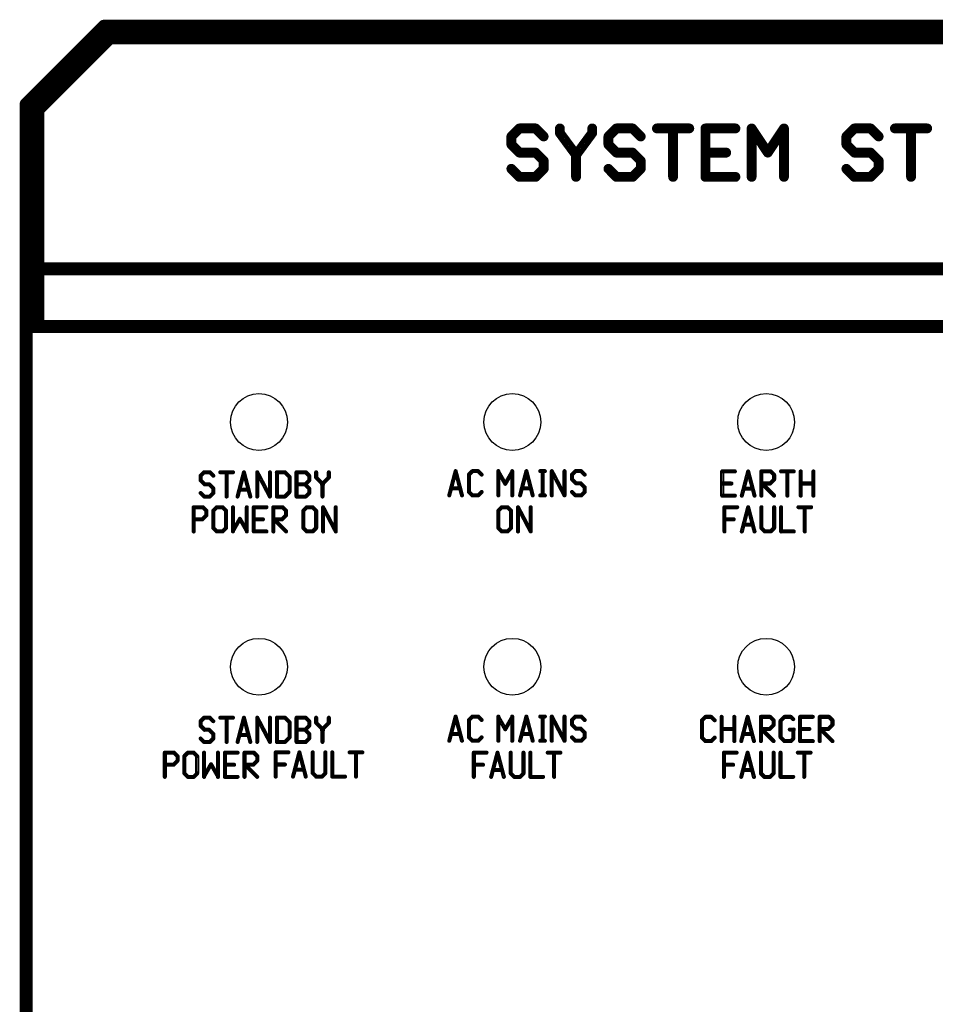
# Model space of a CAD drawing. Extents: x 15106 to 27197, y -1484 to 6090.
# Drawn here: x 18591 to 18803, y -343 to -116 of the extents above; entities that cross this region are included whole.
import ezdxf

# ---------------------------------------------------------------- set-up
doc = ezdxf.new("R2010")
doc.units = 0
doc.header["$MEASUREMENT"] = 0
doc.layers.add('PANEL', color=7, linetype='CONTINUOUS')

msp = doc.modelspace()

# ---------------------------------------------------------------- linework, layer by layer
at = {"layer": 'PANEL', "color": 0}
for points, const_width in [([(18610.14, -117.08), (18592.14, -135.08, 1), (18593.2, -136.14), (18611.2, -118.14, 1)], 1.5), ([(18610.94, -118.41), (18593.48, -135.88, 1), (18594.54, -136.94), (18612, -119.47, 1)], 1.5), ([(18612.14, -119.08), (18594.14, -137.08, 1), (18595.2, -138.14), (18613.2, -120.14, 1)], 1.5), ([(19033.39, -116.86), (18610.67, -116.86, 1), (18610.67, -118.36), (19033.39, -118.36, 1)], 1.5), ([(19032.79, -118.19), (18612.01, -118.19, 1), (18612.01, -119.69), (19032.79, -119.69, 1)], 1.5), ([(19032.05, -119.52), (18612.01, -119.52, 1), (18612.01, -121.02), (19032.05, -121.02, 1)], 1.5), ([(18594.59, -132.94), (18594.59, -186.95, 1), (18596.09, -186.95), (18596.09, -132.94, 1)], 1.5), ([(18591.92, -135.61), (18591.92, -1069.04, 1), (18593.42, -1069.04), (18593.42, -135.61, 1)], 1.5), ([(18593.26, -136.41), (18593.26, -186.55, 1), (18594.76, -186.55), (18594.76, -136.41, 1)], 1.5), ([(18706.15, -140.81), (18704.28, -142.68, 1), (18705.08, -143.48), (18706.95, -141.61, 1)], 1.13), ([(18710.28, -140.64), (18706.55, -140.64, 1), (18706.55, -141.78), (18710.28, -141.78, 1)], 1.13), ([(18709.88, -141.61), (18711.75, -143.48, 1), (18712.55, -142.68), (18710.69, -140.81, 1)], 1.13), ([(18715.32, -141.21), (18715.32, -142.28, 1), (18716.45, -142.28), (18716.45, -141.21, 1)], 1.13), ([(18722.79, -141.21), (18722.79, -142.28, 1), (18723.92, -142.28), (18723.92, -141.21, 1)], 1.13), ([(18728.55, -140.81), (18726.69, -142.68, 1), (18727.49, -143.48), (18729.35, -141.61, 1)], 1.13), ([(18732.69, -140.64), (18728.95, -140.64, 1), (18728.95, -141.78), (18732.69, -141.78, 1)], 1.13), ([(18732.29, -141.61), (18734.15, -143.48, 1), (18734.95, -142.68), (18733.09, -140.81, 1)], 1.13), ([(18738.29, -141.78), (18745.76, -141.78, 1), (18745.76, -140.64), (18738.29, -140.64, 1)], 1.13), ([(18741.45, -141.21), (18741.45, -152.41, 1), (18742.59, -152.41), (18742.59, -141.21, 1)], 1.13), ([(18748.92, -141.21), (18748.92, -152.41, 1), (18750.06, -152.41), (18750.06, -141.21, 1)], 1.13), ([(18749.49, -141.78), (18756.42, -141.78, 1), (18756.42, -140.64), (18749.49, -140.64, 1)], 1.13), ([(18759.59, -141.21), (18759.59, -152.41, 1), (18760.72, -152.41), (18760.72, -141.21, 1)], 1.13), ([(18759.69, -141.52), (18763.42, -147.12, 1), (18764.36, -146.5), (18760.63, -140.9, 1)], 1.13), ([(18767.15, -140.9), (18763.42, -146.5, 1), (18764.36, -147.12), (18768.1, -141.52, 1)], 1.13), ([(18767.06, -141.21), (18767.06, -152.41, 1), (18768.19, -152.41), (18768.19, -141.21, 1)], 1.13), ([(18783.49, -140.81), (18781.63, -142.68, 1), (18782.43, -143.48), (18784.29, -141.61, 1)], 1.13), ([(18787.63, -140.64), (18783.89, -140.64, 1), (18783.89, -141.78), (18787.63, -141.78, 1)], 1.13), ([(18787.23, -141.61), (18789.09, -143.48, 1), (18789.89, -142.68), (18788.03, -140.81, 1)], 1.13), ([(18793.23, -141.78), (18800.69, -141.78, 1), (18800.69, -140.64), (18793.23, -140.64, 1)], 1.13), ([(18796.39, -141.21), (18796.39, -152.41, 1), (18797.53, -152.41), (18797.53, -141.21, 1)], 1.13), ([(18704.12, -143.08), (18704.12, -144.94, 1), (18705.25, -144.94), (18705.25, -143.08, 1)], 1.13), ([(18715.43, -142.61), (18719.16, -147.68, 1), (18720.08, -147.01), (18716.34, -141.94, 1)], 1.13), ([(18722.9, -141.94), (18719.16, -147.01, 1), (18720.08, -147.68), (18723.81, -142.61, 1)], 1.13), ([(18726.52, -143.08), (18726.52, -144.94, 1), (18727.65, -144.94), (18727.65, -143.08, 1)], 1.13), ([(18781.46, -143.08), (18781.46, -144.94, 1), (18782.59, -144.94), (18782.59, -143.08, 1)], 1.13), ([(18704.28, -145.34), (18706.15, -147.21, 1), (18706.95, -146.41), (18705.08, -144.54, 1)], 1.13), ([(18726.69, -145.34), (18728.55, -147.21, 1), (18729.35, -146.41), (18727.49, -144.54, 1)], 1.13), ([(18781.63, -145.34), (18783.49, -147.21, 1), (18784.29, -146.41), (18782.43, -144.54, 1)], 1.13), ([(18706.55, -147.38), (18710.28, -147.38, 1), (18710.28, -146.24), (18706.55, -146.24, 1)], 1.13), ([(18709.88, -147.21), (18711.75, -149.08, 1), (18712.55, -148.28), (18710.69, -146.41, 1)], 1.13), ([(18711.58, -148.68), (18711.58, -150.54, 1), (18712.72, -150.54), (18712.72, -148.68, 1)], 1.13), ([(18719.05, -146.81), (18719.05, -152.41, 1), (18720.19, -152.41), (18720.19, -146.81, 1)], 1.13), ([(18728.95, -147.38), (18732.69, -147.38, 1), (18732.69, -146.24), (18728.95, -146.24, 1)], 1.13), ([(18732.29, -147.21), (18734.15, -149.08, 1), (18734.95, -148.28), (18733.09, -146.41, 1)], 1.13), ([(18733.99, -148.68), (18733.99, -150.54, 1), (18735.12, -150.54), (18735.12, -148.68, 1)], 1.13), ([(18749.49, -147.38), (18754.29, -147.38, 1), (18754.29, -146.24), (18749.49, -146.24, 1)], 1.13), ([(18783.89, -147.38), (18787.63, -147.38, 1), (18787.63, -146.24), (18783.89, -146.24, 1)], 1.13), ([(18787.23, -147.21), (18789.09, -149.08, 1), (18789.89, -148.28), (18788.03, -146.41, 1)], 1.13), ([(18788.93, -148.68), (18788.93, -150.54, 1), (18790.06, -150.54), (18790.06, -148.68, 1)], 1.13), ([(18704.28, -150.94), (18706.15, -152.81, 1), (18706.95, -152.01), (18705.08, -150.14, 1)], 1.13), ([(18711.75, -150.14), (18709.88, -152.01, 1), (18710.69, -152.81), (18712.55, -150.94, 1)], 1.13), ([(18726.69, -150.94), (18728.55, -152.81, 1), (18729.35, -152.01), (18727.49, -150.14, 1)], 1.13), ([(18734.15, -150.14), (18732.29, -152.01, 1), (18733.09, -152.81), (18734.95, -150.94, 1)], 1.13), ([(18781.63, -150.94), (18783.49, -152.81, 1), (18784.29, -152.01), (18782.43, -150.14, 1)], 1.13), ([(18789.09, -150.14), (18787.23, -152.01, 1), (18788.03, -152.81), (18789.89, -150.94, 1)], 1.13), ([(18710.28, -151.84), (18706.55, -151.84, 1), (18706.55, -152.98), (18710.28, -152.98, 1)], 1.13), ([(18732.69, -151.84), (18728.95, -151.84, 1), (18728.95, -152.98), (18732.69, -152.98, 1)], 1.13), ([(18749.49, -152.98), (18756.42, -152.98, 1), (18756.42, -151.84), (18749.49, -151.84, 1)], 1.13), ([(18787.63, -151.84), (18783.89, -151.84, 1), (18783.89, -152.98), (18787.63, -152.98, 1)], 1.13), ([(19048.72, -172.86), (18593.34, -172.86, 1), (18593.34, -174.36), (19048.72, -174.36, 1)], 1.5), ([(19042.25, -186.2), (18592.67, -186.2, 1), (18592.67, -187.7), (19042.25, -187.7, 1)], 1.5), ([(18595.34, -186.75), (18592.01, -186.75, 1), (18592.01, -187.15), (18595.34, -187.15, 1)], 0.4), ([(18633.58, -220.45), (18632.78, -221.25, 1), (18633.11, -221.58), (18633.91, -220.78, 1)], 0.467), ([(18635.08, -220.38), (18633.74, -220.38, 1), (18633.74, -220.85), (18635.08, -220.85, 1)], 0.467), ([(18634.91, -220.78), (18635.71, -221.58, 1), (18636.04, -221.25), (18635.24, -220.45, 1)], 0.467), ([(18637.48, -220.85), (18640.41, -220.85, 1), (18640.41, -220.38), (18637.48, -220.38, 1)], 0.467), ([(18638.71, -220.62), (18638.71, -226.22, 1), (18639.18, -226.22), (18639.18, -220.62, 1)], 0.467), ([(18642.72, -220.56), (18641.25, -226.16, 1), (18641.7, -226.28), (18643.17, -220.68, 1)], 0.467), ([(18642.72, -220.68), (18644.19, -226.28, 1), (18644.64, -226.16), (18643.17, -220.56, 1)], 0.467), ([(18645.8, -220.73), (18648.74, -226.33, 1), (18649.15, -226.11), (18646.22, -220.51, 1)], 0.467), ([(18645.78, -220.62), (18645.78, -226.22, 1), (18646.24, -226.22), (18646.24, -220.62, 1)], 0.467), ([(18648.71, -220.62), (18648.71, -226.22, 1), (18649.18, -226.22), (18649.18, -220.62, 1)], 0.467), ([(18650.31, -220.62), (18650.31, -226.22, 1), (18650.78, -226.22), (18650.78, -220.62, 1)], 0.467), ([(18652.41, -220.38), (18650.54, -220.38, 1), (18650.54, -220.85), (18652.41, -220.85, 1)], 0.467), ([(18652.25, -220.78), (18653.31, -221.85, 1), (18653.64, -221.52), (18652.58, -220.45, 1)], 0.467), ([(18654.85, -220.62), (18654.85, -226.22, 1), (18655.31, -226.22), (18655.31, -220.62, 1)], 0.467), ([(18655.08, -220.85), (18657.21, -220.85, 1), (18657.21, -220.38), (18655.08, -220.38, 1)], 0.467), ([(18657.05, -220.78), (18657.85, -221.58, 1), (18658.18, -221.25), (18657.38, -220.45, 1)], 0.467), ([(18659.38, -220.62), (18659.38, -221.82, 1), (18659.85, -221.82), (18659.85, -220.62, 1)], 0.467), ([(18662.31, -220.62), (18662.31, -221.82, 1), (18662.78, -221.82), (18662.78, -220.62, 1)], 0.467), ([(18691.59, -220.29), (18690.12, -225.89, 1), (18690.57, -226.01), (18692.04, -220.41, 1)], 0.467), ([(18691.59, -220.41), (18693.06, -226.01, 1), (18693.51, -225.89), (18692.04, -220.29, 1)], 0.467), ([(18695.52, -220.19), (18694.72, -220.99, 1), (18695.05, -221.32), (18695.85, -220.52, 1)], 0.467), ([(18695.68, -220.58), (18697.02, -220.58, 1), (18697.02, -220.12), (18695.68, -220.12, 1)], 0.467), ([(18696.85, -220.52), (18697.65, -221.32, 1), (18697.98, -220.99), (18697.18, -220.19, 1)], 0.467), ([(18701.45, -220.35), (18701.45, -225.95, 1), (18701.92, -225.95), (18701.92, -220.35, 1)], 0.467), ([(18701.48, -220.6), (18703.08, -223.4, 1), (18703.49, -223.17), (18701.89, -220.37, 1)], 0.467), ([(18704.68, -220.37), (18703.08, -223.17, 1), (18703.49, -223.4), (18705.09, -220.6, 1)], 0.467), ([(18704.65, -220.35), (18704.65, -225.95, 1), (18705.12, -225.95), (18705.12, -220.35, 1)], 0.467), ([(18707.93, -220.29), (18706.46, -225.89, 1), (18706.91, -226.01), (18708.38, -220.41, 1)], 0.467), ([(18707.93, -220.41), (18709.39, -226.01, 1), (18709.84, -225.89), (18708.38, -220.29, 1)], 0.467), ([(18712.42, -220.12), (18711.35, -220.12, 1), (18711.35, -220.58), (18712.42, -220.58, 1)], 0.467), ([(18711.65, -220.35), (18711.65, -225.95, 1), (18712.12, -225.95), (18712.12, -220.35, 1)], 0.467), ([(18713.81, -220.46), (18716.75, -226.06, 1), (18717.16, -225.84), (18714.23, -220.24, 1)], 0.467), ([(18713.79, -220.35), (18713.79, -225.95, 1), (18714.25, -225.95), (18714.25, -220.35, 1)], 0.467), ([(18716.72, -220.35), (18716.72, -225.95, 1), (18717.19, -225.95), (18717.19, -220.35, 1)], 0.467), ([(18719.32, -220.19), (18718.52, -220.99, 1), (18718.85, -221.32), (18719.65, -220.52, 1)], 0.467), ([(18720.82, -220.12), (18719.49, -220.12, 1), (18719.49, -220.58), (18720.82, -220.58, 1)], 0.467), ([(18720.65, -220.52), (18721.45, -221.32, 1), (18721.78, -220.99), (18720.98, -220.19, 1)], 0.467), ([(18753.36, -220.65), (18756.29, -220.65, 1), (18756.29, -220.18), (18753.36, -220.18, 1)], 0.467), ([(18753.12, -220.42), (18753.12, -226.02, 1), (18753.59, -226.02), (18753.59, -220.42, 1)], 0.467), ([(18759.13, -220.36), (18757.66, -225.96, 1), (18758.12, -226.08), (18759.58, -220.48, 1)], 0.467), ([(18759.13, -220.48), (18760.6, -226.08, 1), (18761.05, -225.96), (18759.58, -220.36, 1)], 0.467), ([(18762.19, -220.42), (18762.19, -226.02, 1), (18762.66, -226.02), (18762.66, -220.42, 1)], 0.467), ([(18762.42, -220.65), (18764.56, -220.65, 1), (18764.56, -220.18), (18762.42, -220.18, 1)], 0.467), ([(18764.39, -220.58), (18765.19, -221.38, 1), (18765.52, -221.05), (18764.72, -220.25, 1)], 0.467), ([(18766.96, -220.65), (18769.89, -220.65, 1), (18769.89, -220.18), (18766.96, -220.18, 1)], 0.467), ([(18768.19, -220.42), (18768.19, -226.02, 1), (18768.66, -226.02), (18768.66, -220.42, 1)], 0.467), ([(18771.26, -220.42), (18771.26, -226.02, 1), (18771.72, -226.02), (18771.72, -220.42, 1)], 0.467), ([(18774.19, -220.42), (18774.19, -226.02, 1), (18774.66, -226.02), (18774.66, -220.42, 1)], 0.467), ([(18632.71, -221.42), (18632.71, -222.48, 1), (18633.18, -222.48), (18633.18, -221.42, 1)], 0.467), ([(18632.78, -222.65), (18633.71, -223.58, 1), (18634.04, -223.25), (18633.11, -222.32, 1)], 0.467), ([(18653.25, -221.68), (18653.25, -225.15, 1), (18653.71, -225.15), (18653.71, -221.68, 1)], 0.467), ([(18657.71, -222.45), (18656.91, -223.25, 1), (18657.24, -223.58), (18658.04, -222.78, 1)], 0.467), ([(18657.78, -221.42), (18657.78, -222.48, 1), (18658.25, -222.48), (18658.25, -221.42, 1)], 0.467), ([(18659.45, -221.98), (18661.05, -223.58, 1), (18661.38, -223.25), (18659.78, -221.65, 1)], 0.467), ([(18662.38, -221.65), (18660.78, -223.25, 1), (18661.11, -223.58), (18662.71, -221.98, 1)], 0.467), ([(18694.65, -221.15), (18694.65, -225.15, 1), (18695.12, -225.15), (18695.12, -221.15, 1)], 0.467), ([(18718.45, -221.15), (18718.45, -222.22, 1), (18718.92, -222.22), (18718.92, -221.15, 1)], 0.467), ([(18718.52, -222.38), (18719.45, -223.32, 1), (18719.78, -222.99), (18718.85, -222.05, 1)], 0.467), ([(18719.62, -223.38), (18720.69, -223.38, 1), (18720.69, -222.92), (18719.62, -222.92, 1)], 0.467), ([(18720.52, -223.32), (18721.45, -224.25, 1), (18721.78, -223.92), (18720.85, -222.99, 1)], 0.467), ([(18753.36, -223.45), (18755.49, -223.45, 1), (18755.49, -222.98), (18753.36, -222.98, 1)], 0.467), ([(18762.42, -223.45), (18764.42, -223.45, 1), (18764.42, -222.98), (18762.42, -222.98, 1)], 0.467), ([(18765.06, -222.25), (18764.26, -223.05, 1), (18764.59, -223.38), (18765.39, -222.58, 1)], 0.467), ([(18765.12, -221.22), (18765.12, -222.28, 1), (18765.59, -222.28), (18765.59, -221.22, 1)], 0.467), ([(18771.49, -223.45), (18774.42, -223.45, 1), (18774.42, -222.98), (18771.49, -222.98, 1)], 0.467), ([(18632.78, -225.58), (18633.58, -226.38, 1), (18633.91, -226.05), (18633.11, -225.25, 1)], 0.467), ([(18633.88, -223.65), (18634.94, -223.65, 1), (18634.94, -223.18), (18633.88, -223.18, 1)], 0.467), ([(18634.78, -223.58), (18635.71, -224.52, 1), (18636.04, -224.19), (18635.11, -223.25, 1)], 0.467), ([(18635.71, -225.25), (18634.91, -226.05, 1), (18635.24, -226.38), (18636.04, -225.58, 1)], 0.467), ([(18635.64, -224.35), (18635.64, -225.42, 1), (18636.11, -225.42), (18636.11, -224.35, 1)], 0.467), ([(18643.88, -224.39), (18642.01, -224.39, 1), (18642.01, -224.85), (18643.88, -224.85, 1)], 0.467), ([(18653.31, -224.99), (18652.25, -226.05, 1), (18652.58, -226.38), (18653.64, -225.32, 1)], 0.467), ([(18655.08, -223.65), (18657.21, -223.65, 1), (18657.21, -223.18), (18655.08, -223.18, 1)], 0.467), ([(18656.91, -223.58), (18657.85, -224.52, 1), (18658.18, -224.19), (18657.24, -223.25, 1)], 0.467), ([(18657.85, -225.25), (18657.05, -226.05, 1), (18657.38, -226.38), (18658.18, -225.58, 1)], 0.467), ([(18657.78, -224.35), (18657.78, -225.42, 1), (18658.25, -225.42), (18658.25, -224.35, 1)], 0.467), ([(18660.85, -223.42), (18660.85, -226.22, 1), (18661.31, -226.22), (18661.31, -223.42, 1)], 0.467), ([(18692.75, -224.12), (18690.88, -224.12, 1), (18690.88, -224.59), (18692.75, -224.59, 1)], 0.467), ([(18694.72, -225.32), (18695.52, -226.12, 1), (18695.85, -225.79), (18695.05, -224.99, 1)], 0.467), ([(18697.65, -224.99), (18696.85, -225.79, 1), (18697.18, -226.12), (18697.98, -225.32, 1)], 0.467), ([(18709.08, -224.12), (18707.22, -224.12, 1), (18707.22, -224.59), (18709.08, -224.59, 1)], 0.467), ([(18718.52, -225.32), (18719.32, -226.12, 1), (18719.65, -225.79), (18718.85, -224.99, 1)], 0.467), ([(18721.45, -224.99), (18720.65, -225.79, 1), (18720.98, -226.12), (18721.78, -225.32, 1)], 0.467), ([(18721.39, -224.09), (18721.39, -225.15, 1), (18721.85, -225.15), (18721.85, -224.09, 1)], 0.467), ([(18760.29, -224.19), (18758.42, -224.19, 1), (18758.42, -224.65), (18760.29, -224.65, 1)], 0.467), ([(18762.53, -223.52), (18765.19, -226.18, 1), (18765.52, -225.85), (18762.86, -223.19, 1)], 0.467), ([(18635.08, -225.99), (18633.74, -225.99, 1), (18633.74, -226.45), (18635.08, -226.45, 1)], 0.467), ([(18652.41, -225.99), (18650.54, -225.99, 1), (18650.54, -226.45), (18652.41, -226.45, 1)], 0.467), ([(18655.08, -226.45), (18657.21, -226.45, 1), (18657.21, -225.99), (18655.08, -225.99, 1)], 0.467), ([(18695.68, -226.19), (18697.02, -226.19, 1), (18697.02, -225.72), (18695.68, -225.72, 1)], 0.467), ([(18712.42, -225.72), (18711.35, -225.72, 1), (18711.35, -226.19), (18712.42, -226.19, 1)], 0.467), ([(18720.82, -225.72), (18719.49, -225.72, 1), (18719.49, -226.19), (18720.82, -226.19, 1)], 0.467), ([(18753.36, -226.25), (18756.29, -226.25, 1), (18756.29, -225.79), (18753.36, -225.79, 1)], 0.467), ([(18631.11, -228.69), (18631.11, -234.29, 1), (18631.58, -234.29), (18631.58, -228.69, 1)], 0.467), ([(18631.34, -228.92), (18633.48, -228.92, 1), (18633.48, -228.45), (18631.34, -228.45, 1)], 0.467), ([(18633.31, -228.85), (18634.11, -229.65, 1), (18634.44, -229.32), (18633.64, -228.52, 1)], 0.467), ([(18634.04, -229.49), (18634.04, -230.55, 1), (18634.51, -230.55), (18634.51, -229.49, 1)], 0.467), ([(18636.51, -228.52), (18635.71, -229.32, 1), (18636.04, -229.65), (18636.84, -228.85, 1)], 0.467), ([(18635.64, -229.49), (18635.64, -233.49, 1), (18636.11, -233.49), (18636.11, -229.49, 1)], 0.467), ([(18636.68, -228.92), (18638.01, -228.92, 1), (18638.01, -228.45), (18636.68, -228.45, 1)], 0.467), ([(18637.85, -228.85), (18638.65, -229.65, 1), (18638.98, -229.32), (18638.18, -228.52, 1)], 0.467), ([(18638.58, -229.49), (18638.58, -233.49, 1), (18639.04, -233.49), (18639.04, -229.49, 1)], 0.467), ([(18640.18, -228.69), (18640.18, -234.29, 1), (18640.64, -234.29), (18640.64, -228.69, 1)], 0.467), ([(18643.38, -228.69), (18643.38, -234.29, 1), (18643.84, -234.29), (18643.84, -228.69, 1)], 0.467), ([(18645.21, -228.92), (18648.14, -228.92, 1), (18648.14, -228.45), (18645.21, -228.45, 1)], 0.467), ([(18644.98, -228.69), (18644.98, -234.29, 1), (18645.44, -234.29), (18645.44, -228.69, 1)], 0.467), ([(18649.51, -228.69), (18649.51, -234.29, 1), (18649.98, -234.29), (18649.98, -228.69, 1)], 0.467), ([(18649.74, -228.92), (18651.88, -228.92, 1), (18651.88, -228.45), (18649.74, -228.45, 1)], 0.467), ([(18651.71, -228.85), (18652.51, -229.65, 1), (18652.84, -229.32), (18652.04, -228.52, 1)], 0.467), ([(18652.45, -229.49), (18652.45, -230.55, 1), (18652.91, -230.55), (18652.91, -229.49, 1)], 0.467), ([(18657.31, -228.52), (18656.51, -229.32, 1), (18656.84, -229.65), (18657.64, -228.85, 1)], 0.467), ([(18656.45, -229.49), (18656.45, -233.49, 1), (18656.91, -233.49), (18656.91, -229.49, 1)], 0.467), ([(18657.48, -228.92), (18658.81, -228.92, 1), (18658.81, -228.45), (18657.48, -228.45, 1)], 0.467), ([(18658.65, -228.85), (18659.45, -229.65, 1), (18659.78, -229.32), (18658.98, -228.52, 1)], 0.467), ([(18659.38, -229.49), (18659.38, -233.49, 1), (18659.85, -233.49), (18659.85, -229.49, 1)], 0.467), ([(18661.01, -228.79), (18663.94, -234.39, 1), (18664.35, -234.18), (18661.42, -228.58, 1)], 0.467), ([(18660.98, -228.69), (18660.98, -234.29, 1), (18661.45, -234.29), (18661.45, -228.69, 1)], 0.467), ([(18663.91, -228.69), (18663.91, -234.29, 1), (18664.38, -234.29), (18664.38, -228.69, 1)], 0.467), ([(18702.32, -228.52), (18701.52, -229.32, 1), (18701.85, -229.65), (18702.65, -228.85, 1)], 0.467), ([(18701.45, -229.49), (18701.45, -233.49, 1), (18701.92, -233.49), (18701.92, -229.49, 1)], 0.467), ([(18702.48, -228.92), (18703.82, -228.92, 1), (18703.82, -228.45), (18702.48, -228.45, 1)], 0.467), ([(18703.65, -228.85), (18704.45, -229.65, 1), (18704.78, -229.32), (18703.98, -228.52, 1)], 0.467), ([(18704.38, -229.49), (18704.38, -233.49, 1), (18704.85, -233.49), (18704.85, -229.49, 1)], 0.467), ([(18706.01, -228.79), (18708.94, -234.39, 1), (18709.36, -234.18), (18706.42, -228.58, 1)], 0.467), ([(18705.98, -228.69), (18705.98, -234.29, 1), (18706.45, -234.29), (18706.45, -228.69, 1)], 0.467), ([(18708.92, -228.69), (18708.92, -234.29, 1), (18709.38, -234.29), (18709.38, -228.69, 1)], 0.467), ([(18753.89, -228.92), (18756.82, -228.92, 1), (18756.82, -228.45), (18753.89, -228.45, 1)], 0.467), ([(18753.66, -228.69), (18753.66, -234.29, 1), (18754.12, -234.29), (18754.12, -228.69, 1)], 0.467), ([(18759.13, -228.63), (18757.66, -234.23, 1), (18758.12, -234.35), (18759.58, -228.74, 1)], 0.467), ([(18759.13, -228.74), (18760.6, -234.35, 1), (18761.05, -234.23), (18759.58, -228.63, 1)], 0.467), ([(18762.19, -228.69), (18762.19, -233.49, 1), (18762.66, -233.49), (18762.66, -228.69, 1)], 0.467), ([(18765.12, -228.69), (18765.12, -233.49, 1), (18765.59, -233.49), (18765.59, -228.69, 1)], 0.467), ([(18766.72, -228.69), (18766.72, -234.29, 1), (18767.19, -234.29), (18767.19, -228.69, 1)], 0.467), ([(18770.96, -228.92), (18773.89, -228.92, 1), (18773.89, -228.45), (18770.96, -228.45, 1)], 0.467), ([(18772.19, -228.69), (18772.19, -234.29, 1), (18772.66, -234.29), (18772.66, -228.69, 1)], 0.467), ([(18631.34, -231.72), (18633.34, -231.72, 1), (18633.34, -231.25), (18631.34, -231.25, 1)], 0.467), ([(18633.98, -230.52), (18633.18, -231.32, 1), (18633.51, -231.65), (18634.31, -230.85, 1)], 0.467), ([(18641.81, -231.24), (18640.21, -234.04, 1), (18640.61, -234.27), (18642.21, -231.47, 1)], 0.467), ([(18641.81, -231.47), (18643.41, -234.27, 1), (18643.81, -234.04), (18642.21, -231.24, 1)], 0.467), ([(18645.21, -231.72), (18647.34, -231.72, 1), (18647.34, -231.25), (18645.21, -231.25, 1)], 0.467), ([(18649.74, -231.72), (18651.75, -231.72, 1), (18651.75, -231.25), (18649.74, -231.25, 1)], 0.467), ([(18649.85, -231.78), (18652.51, -234.45, 1), (18652.84, -234.12), (18650.18, -231.45, 1)], 0.467), ([(18652.38, -230.52), (18651.58, -231.32, 1), (18651.91, -231.65), (18652.71, -230.85, 1)], 0.467), ([(18753.89, -231.72), (18756.02, -231.72, 1), (18756.02, -231.25), (18753.89, -231.25, 1)], 0.467), ([(18635.71, -233.65), (18636.51, -234.45, 1), (18636.84, -234.12), (18636.04, -233.32, 1)], 0.467), ([(18638.01, -234.05), (18636.68, -234.05, 1), (18636.68, -234.52), (18638.01, -234.52, 1)], 0.467), ([(18638.65, -233.32), (18637.85, -234.12, 1), (18638.18, -234.45), (18638.98, -233.65, 1)], 0.467), ([(18645.21, -234.52), (18648.14, -234.52, 1), (18648.14, -234.05), (18645.21, -234.05, 1)], 0.467), ([(18656.51, -233.65), (18657.31, -234.45, 1), (18657.64, -234.12), (18656.84, -233.32, 1)], 0.467), ([(18658.81, -234.05), (18657.48, -234.05, 1), (18657.48, -234.52), (18658.81, -234.52, 1)], 0.467), ([(18659.45, -233.32), (18658.65, -234.12, 1), (18658.98, -234.45), (18659.78, -233.65, 1)], 0.467), ([(18701.52, -233.65), (18702.32, -234.45, 1), (18702.65, -234.12), (18701.85, -233.32, 1)], 0.467), ([(18703.82, -234.05), (18702.48, -234.05, 1), (18702.48, -234.52), (18703.82, -234.52, 1)], 0.467), ([(18704.45, -233.32), (18703.65, -234.12, 1), (18703.98, -234.45), (18704.78, -233.65, 1)], 0.467), ([(18760.29, -232.45), (18758.42, -232.45, 1), (18758.42, -232.92), (18760.29, -232.92, 1)], 0.467), ([(18762.26, -233.65), (18763.06, -234.45, 1), (18763.39, -234.12), (18762.59, -233.32, 1)], 0.467), ([(18763.22, -234.52), (18764.56, -234.52, 1), (18764.56, -234.05), (18763.22, -234.05, 1)], 0.467), ([(18765.19, -233.32), (18764.39, -234.12, 1), (18764.72, -234.45), (18765.52, -233.65, 1)], 0.467), ([(18766.96, -234.52), (18769.89, -234.52, 1), (18769.89, -234.05), (18766.96, -234.05, 1)], 0.467), ([(18633.58, -277.13), (18632.78, -277.93, 1), (18633.11, -278.26), (18633.91, -277.46, 1)], 0.467), ([(18635.08, -277.06), (18633.74, -277.06, 1), (18633.74, -277.52), (18635.08, -277.52, 1)], 0.467), ([(18634.91, -277.46), (18635.71, -278.26, 1), (18636.04, -277.93), (18635.24, -277.13, 1)], 0.467), ([(18637.48, -277.52), (18640.41, -277.52, 1), (18640.41, -277.06), (18637.48, -277.06, 1)], 0.467), ([(18638.71, -277.29), (18638.71, -282.89, 1), (18639.18, -282.89), (18639.18, -277.29, 1)], 0.467), ([(18642.72, -277.23), (18641.25, -282.83, 1), (18641.7, -282.95), (18643.17, -277.35, 1)], 0.467), ([(18642.72, -277.35), (18644.19, -282.95, 1), (18644.64, -282.83), (18643.17, -277.23, 1)], 0.467), ([(18645.8, -277.4), (18648.74, -283, 1), (18649.15, -282.78), (18646.22, -277.18, 1)], 0.467), ([(18645.78, -277.29), (18645.78, -282.89, 1), (18646.24, -282.89), (18646.24, -277.29, 1)], 0.467), ([(18648.71, -277.29), (18648.71, -282.89, 1), (18649.18, -282.89), (18649.18, -277.29, 1)], 0.467), ([(18650.31, -277.29), (18650.31, -282.89, 1), (18650.78, -282.89), (18650.78, -277.29, 1)], 0.467), ([(18652.41, -277.06), (18650.54, -277.06, 1), (18650.54, -277.52), (18652.41, -277.52, 1)], 0.467), ([(18652.25, -277.46), (18653.31, -278.52, 1), (18653.64, -278.19), (18652.58, -277.13, 1)], 0.467), ([(18654.85, -277.29), (18654.85, -282.89, 1), (18655.31, -282.89), (18655.31, -277.29, 1)], 0.467), ([(18655.08, -277.52), (18657.21, -277.52, 1), (18657.21, -277.06), (18655.08, -277.06, 1)], 0.467), ([(18657.05, -277.46), (18657.85, -278.26, 1), (18658.18, -277.93), (18657.38, -277.13, 1)], 0.467), ([(18659.38, -277.29), (18659.38, -278.49, 1), (18659.85, -278.49), (18659.85, -277.29, 1)], 0.467), ([(18662.31, -277.29), (18662.31, -278.49, 1), (18662.78, -278.49), (18662.78, -277.29, 1)], 0.467), ([(18691.59, -276.96), (18690.12, -282.57, 1), (18690.57, -282.68), (18692.04, -277.08, 1)], 0.467), ([(18691.59, -277.08), (18693.06, -282.68, 1), (18693.51, -282.57), (18692.04, -276.96, 1)], 0.467), ([(18695.52, -276.86), (18694.72, -277.66, 1), (18695.05, -277.99), (18695.85, -277.19, 1)], 0.467), ([(18694.65, -277.82), (18694.65, -281.82, 1), (18695.12, -281.82), (18695.12, -277.82, 1)], 0.467), ([(18695.68, -277.26), (18697.02, -277.26, 1), (18697.02, -276.79), (18695.68, -276.79, 1)], 0.467), ([(18696.85, -277.19), (18697.65, -277.99, 1), (18697.98, -277.66), (18697.18, -276.86, 1)], 0.467), ([(18701.45, -277.02), (18701.45, -282.62, 1), (18701.92, -282.62), (18701.92, -277.02, 1)], 0.467), ([(18701.48, -277.27), (18703.08, -280.07, 1), (18703.49, -279.84), (18701.89, -277.04, 1)], 0.467), ([(18704.68, -277.04), (18703.08, -279.84, 1), (18703.49, -280.07), (18705.09, -277.27, 1)], 0.467), ([(18704.65, -277.02), (18704.65, -282.62, 1), (18705.12, -282.62), (18705.12, -277.02, 1)], 0.467), ([(18707.93, -276.96), (18706.46, -282.57, 1), (18706.91, -282.68), (18708.38, -277.08, 1)], 0.467), ([(18707.93, -277.08), (18709.39, -282.68, 1), (18709.84, -282.57), (18708.38, -276.96, 1)], 0.467), ([(18712.42, -276.79), (18711.35, -276.79, 1), (18711.35, -277.26), (18712.42, -277.26, 1)], 0.467), ([(18711.65, -277.02), (18711.65, -282.62, 1), (18712.12, -282.62), (18712.12, -277.02, 1)], 0.467), ([(18713.81, -277.13), (18716.75, -282.73, 1), (18717.16, -282.52), (18714.23, -276.92, 1)], 0.467), ([(18713.79, -277.02), (18713.79, -282.62, 1), (18714.25, -282.62), (18714.25, -277.02, 1)], 0.467), ([(18716.72, -277.02), (18716.72, -282.62, 1), (18717.19, -282.62), (18717.19, -277.02, 1)], 0.467), ([(18719.32, -276.86), (18718.52, -277.66, 1), (18718.85, -277.99), (18719.65, -277.19, 1)], 0.467), ([(18718.45, -277.82), (18718.45, -278.89, 1), (18718.92, -278.89), (18718.92, -277.82, 1)], 0.467), ([(18720.82, -276.79), (18719.49, -276.79, 1), (18719.49, -277.26), (18720.82, -277.26, 1)], 0.467), ([(18720.65, -277.19), (18721.45, -277.99, 1), (18721.78, -277.66), (18720.98, -276.86, 1)], 0.467), ([(18749.32, -276.93), (18748.52, -277.73, 1), (18748.85, -278.06), (18749.65, -277.26, 1)], 0.467), ([(18749.49, -277.32), (18750.82, -277.32, 1), (18750.82, -276.86), (18749.49, -276.86, 1)], 0.467), ([(18750.66, -277.26), (18751.46, -278.06, 1), (18751.79, -277.73), (18750.99, -276.93, 1)], 0.467), ([(18752.99, -277.09), (18752.99, -282.69, 1), (18753.46, -282.69), (18753.46, -277.09, 1)], 0.467), ([(18755.92, -277.09), (18755.92, -282.69, 1), (18756.39, -282.69), (18756.39, -277.09, 1)], 0.467), ([(18759, -277.03), (18757.53, -282.63, 1), (18757.98, -282.75), (18759.45, -277.15, 1)], 0.467), ([(18759, -277.15), (18760.46, -282.75, 1), (18760.92, -282.63), (18759.45, -277.03, 1)], 0.467), ([(18762.06, -277.09), (18762.06, -282.69, 1), (18762.52, -282.69), (18762.52, -277.09, 1)], 0.467), ([(18762.29, -277.32), (18764.42, -277.32, 1), (18764.42, -276.86), (18762.29, -276.86, 1)], 0.467), ([(18764.26, -277.26), (18765.06, -278.06, 1), (18765.39, -277.73), (18764.59, -276.93, 1)], 0.467), ([(18767.59, -276.93), (18766.66, -277.86, 1), (18766.99, -278.19), (18767.92, -277.26, 1)], 0.467), ([(18767.76, -277.32), (18769.22, -277.32, 1), (18769.22, -276.86), (18767.76, -276.86, 1)], 0.467), ([(18769.06, -277.26), (18769.59, -277.79, 1), (18769.92, -277.46), (18769.39, -276.93, 1)], 0.467), ([(18771.36, -277.32), (18774.29, -277.32, 1), (18774.29, -276.86), (18771.36, -276.86, 1)], 0.467), ([(18771.12, -277.09), (18771.12, -282.69, 1), (18771.59, -282.69), (18771.59, -277.09, 1)], 0.467), ([(18775.66, -277.09), (18775.66, -282.69, 1), (18776.13, -282.69), (18776.13, -277.09, 1)], 0.467), ([(18775.89, -277.32), (18778.03, -277.32, 1), (18778.03, -276.86), (18775.89, -276.86, 1)], 0.467), ([(18777.86, -277.26), (18778.66, -278.06, 1), (18778.99, -277.73), (18778.19, -276.93, 1)], 0.467), ([(18632.71, -278.09), (18632.71, -279.16, 1), (18633.18, -279.16), (18633.18, -278.09, 1)], 0.467), ([(18632.78, -279.32), (18633.71, -280.26, 1), (18634.04, -279.93), (18633.11, -278.99, 1)], 0.467), ([(18633.88, -280.32), (18634.94, -280.32, 1), (18634.94, -279.86), (18633.88, -279.86, 1)], 0.467), ([(18634.78, -280.26), (18635.71, -281.19, 1), (18636.04, -280.86), (18635.11, -279.93, 1)], 0.467), ([(18653.25, -278.36), (18653.25, -281.82, 1), (18653.71, -281.82), (18653.71, -278.36, 1)], 0.467), ([(18655.08, -280.32), (18657.21, -280.32, 1), (18657.21, -279.86), (18655.08, -279.86, 1)], 0.467), ([(18657.71, -279.13), (18656.91, -279.93, 1), (18657.24, -280.26), (18658.04, -279.46, 1)], 0.467), ([(18656.91, -280.26), (18657.85, -281.19, 1), (18658.18, -280.86), (18657.24, -279.93, 1)], 0.467), ([(18657.78, -278.09), (18657.78, -279.16, 1), (18658.25, -279.16), (18658.25, -278.09, 1)], 0.467), ([(18659.45, -278.66), (18661.05, -280.26, 1), (18661.38, -279.93), (18659.78, -278.33, 1)], 0.467), ([(18662.38, -278.33), (18660.78, -279.93, 1), (18661.11, -280.26), (18662.71, -278.66, 1)], 0.467), ([(18660.85, -280.09), (18660.85, -282.89, 1), (18661.31, -282.89), (18661.31, -280.09, 1)], 0.467), ([(18718.52, -279.06), (18719.45, -279.99, 1), (18719.78, -279.66), (18718.85, -278.73, 1)], 0.467), ([(18719.62, -280.06), (18720.69, -280.06, 1), (18720.69, -279.59), (18719.62, -279.59, 1)], 0.467), ([(18720.52, -279.99), (18721.45, -280.92, 1), (18721.78, -280.59), (18720.85, -279.66, 1)], 0.467), ([(18748.46, -277.89), (18748.46, -281.89, 1), (18748.92, -281.89), (18748.92, -277.89, 1)], 0.467), ([(18753.22, -280.12), (18756.16, -280.12, 1), (18756.16, -279.66), (18753.22, -279.66, 1)], 0.467), ([(18762.29, -280.12), (18764.29, -280.12, 1), (18764.29, -279.66), (18762.29, -279.66, 1)], 0.467), ([(18762.39, -280.19), (18765.06, -282.86, 1), (18765.39, -282.53), (18762.72, -279.86, 1)], 0.467), ([(18764.93, -278.93), (18764.13, -279.73, 1), (18764.46, -280.06), (18765.26, -279.26, 1)], 0.467), ([(18764.99, -277.89), (18764.99, -278.96, 1), (18765.46, -278.96), (18765.46, -277.89, 1)], 0.467), ([(18766.59, -278.02), (18766.59, -281.76, 1), (18767.06, -281.76), (18767.06, -278.02, 1)], 0.467), ([(18769.89, -279.79), (18768.96, -279.79, 1), (18768.96, -280.26), (18769.89, -280.26, 1)], 0.467), ([(18769.52, -280.02), (18769.52, -282.16, 1), (18769.99, -282.16), (18769.99, -280.02, 1)], 0.467), ([(18771.36, -280.12), (18773.49, -280.12, 1), (18773.49, -279.66), (18771.36, -279.66, 1)], 0.467), ([(18775.89, -280.12), (18777.89, -280.12, 1), (18777.89, -279.66), (18775.89, -279.66, 1)], 0.467), ([(18775.99, -280.19), (18778.66, -282.86, 1), (18778.99, -282.53), (18776.32, -279.86, 1)], 0.467), ([(18778.53, -278.93), (18777.73, -279.73, 1), (18778.06, -280.06), (18778.86, -279.26, 1)], 0.467), ([(18778.59, -277.89), (18778.59, -278.96, 1), (18779.06, -278.96), (18779.06, -277.89, 1)], 0.467), ([(18632.78, -282.26), (18633.58, -283.06, 1), (18633.91, -282.73), (18633.11, -281.93, 1)], 0.467), ([(18635.71, -281.93), (18634.91, -282.73, 1), (18635.24, -283.06), (18636.04, -282.26, 1)], 0.467), ([(18635.64, -281.02), (18635.64, -282.09, 1), (18636.11, -282.09), (18636.11, -281.02, 1)], 0.467), ([(18643.88, -281.06), (18642.01, -281.06, 1), (18642.01, -281.52), (18643.88, -281.52, 1)], 0.467), ([(18653.31, -281.66), (18652.25, -282.73, 1), (18652.58, -283.06), (18653.64, -281.99, 1)], 0.467), ([(18657.85, -281.93), (18657.05, -282.73, 1), (18657.38, -283.06), (18658.18, -282.26, 1)], 0.467), ([(18657.78, -281.02), (18657.78, -282.09, 1), (18658.25, -282.09), (18658.25, -281.02, 1)], 0.467), ([(18692.75, -280.79), (18690.88, -280.79, 1), (18690.88, -281.26), (18692.75, -281.26, 1)], 0.467), ([(18694.72, -281.99), (18695.52, -282.79, 1), (18695.85, -282.46), (18695.05, -281.66, 1)], 0.467), ([(18697.65, -281.66), (18696.85, -282.46, 1), (18697.18, -282.79), (18697.98, -281.99, 1)], 0.467), ([(18709.08, -280.79), (18707.22, -280.79, 1), (18707.22, -281.26), (18709.08, -281.26, 1)], 0.467), ([(18718.52, -281.99), (18719.32, -282.79, 1), (18719.65, -282.46), (18718.85, -281.66, 1)], 0.467), ([(18721.45, -281.66), (18720.65, -282.46, 1), (18720.98, -282.79), (18721.78, -281.99, 1)], 0.467), ([(18721.39, -280.76), (18721.39, -281.82, 1), (18721.85, -281.82), (18721.85, -280.76, 1)], 0.467), ([(18748.52, -282.06), (18749.32, -282.86, 1), (18749.65, -282.53), (18748.85, -281.73, 1)], 0.467), ([(18751.46, -281.73), (18750.66, -282.53, 1), (18750.99, -282.86), (18751.79, -282.06, 1)], 0.467), ([(18760.16, -280.86), (18758.29, -280.86, 1), (18758.29, -281.32), (18760.16, -281.32, 1)], 0.467), ([(18766.66, -281.92), (18767.59, -282.86, 1), (18767.92, -282.53), (18766.99, -281.59, 1)], 0.467), ([(18769.59, -281.99), (18769.06, -282.53, 1), (18769.39, -282.86), (18769.92, -282.32, 1)], 0.467), ([(18635.08, -282.66), (18633.74, -282.66, 1), (18633.74, -283.12), (18635.08, -283.12, 1)], 0.467), ([(18652.41, -282.66), (18650.54, -282.66, 1), (18650.54, -283.12), (18652.41, -283.12, 1)], 0.467), ([(18655.08, -283.12), (18657.21, -283.12, 1), (18657.21, -282.66), (18655.08, -282.66, 1)], 0.467), ([(18695.68, -282.86), (18697.02, -282.86, 1), (18697.02, -282.39), (18695.68, -282.39, 1)], 0.467), ([(18712.42, -282.39), (18711.35, -282.39, 1), (18711.35, -282.86), (18712.42, -282.86, 1)], 0.467), ([(18720.82, -282.39), (18719.49, -282.39, 1), (18719.49, -282.86), (18720.82, -282.86, 1)], 0.467), ([(18749.49, -282.92), (18750.82, -282.92, 1), (18750.82, -282.46), (18749.49, -282.46, 1)], 0.467), ([(18767.76, -282.92), (18769.22, -282.92, 1), (18769.22, -282.46), (18767.76, -282.46, 1)], 0.467), ([(18771.36, -282.92), (18774.29, -282.92, 1), (18774.29, -282.46), (18771.36, -282.46, 1)], 0.467), ([(18624.44, -285.36), (18624.44, -290.96, 1), (18624.91, -290.96), (18624.91, -285.36, 1)], 0.467), ([(18624.68, -285.59), (18626.81, -285.59, 1), (18626.81, -285.13), (18624.68, -285.13, 1)], 0.467), ([(18626.64, -285.52), (18627.44, -286.32, 1), (18627.77, -285.99), (18626.97, -285.19, 1)], 0.467), ([(18627.38, -286.16), (18627.38, -287.23, 1), (18627.84, -287.23), (18627.84, -286.16, 1)], 0.467), ([(18629.84, -285.19), (18629.04, -285.99, 1), (18629.37, -286.32), (18630.17, -285.52, 1)], 0.467), ([(18628.98, -286.16), (18628.98, -290.16, 1), (18629.44, -290.16), (18629.44, -286.16, 1)], 0.467), ([(18630.01, -285.59), (18631.34, -285.59, 1), (18631.34, -285.13), (18630.01, -285.13, 1)], 0.467), ([(18631.18, -285.52), (18631.98, -286.32, 1), (18632.31, -285.99), (18631.51, -285.19, 1)], 0.467), ([(18631.91, -286.16), (18631.91, -290.16, 1), (18632.38, -290.16), (18632.38, -286.16, 1)], 0.467), ([(18633.51, -285.36), (18633.51, -290.96, 1), (18633.98, -290.96), (18633.98, -285.36, 1)], 0.467), ([(18636.71, -285.36), (18636.71, -290.96, 1), (18637.18, -290.96), (18637.18, -285.36, 1)], 0.467), ([(18638.54, -285.59), (18641.48, -285.59, 1), (18641.48, -285.13), (18638.54, -285.13, 1)], 0.467), ([(18638.31, -285.36), (18638.31, -290.96, 1), (18638.78, -290.96), (18638.78, -285.36, 1)], 0.467), ([(18642.84, -285.36), (18642.84, -290.96, 1), (18643.31, -290.96), (18643.31, -285.36, 1)], 0.467), ([(18643.08, -285.59), (18645.21, -285.59, 1), (18645.21, -285.13), (18643.08, -285.13, 1)], 0.467), ([(18645.05, -285.52), (18645.85, -286.32, 1), (18646.18, -285.99), (18645.38, -285.19, 1)], 0.467), ([(18645.78, -286.16), (18645.78, -287.23, 1), (18646.24, -287.23), (18646.24, -286.16, 1)], 0.467), ([(18650.28, -285.53), (18653.21, -285.53, 1), (18653.21, -285.06), (18650.28, -285.06, 1)], 0.467), ([(18650.04, -285.29), (18650.04, -290.89, 1), (18650.51, -290.89), (18650.51, -285.29, 1)], 0.467), ([(18655.52, -285.23), (18654.05, -290.83, 1), (18654.5, -290.95), (18655.97, -285.35, 1)], 0.467), ([(18655.52, -285.35), (18656.99, -290.95, 1), (18657.44, -290.83), (18655.97, -285.23, 1)], 0.467), ([(18658.58, -285.29), (18658.58, -290.09, 1), (18659.05, -290.09), (18659.05, -285.29, 1)], 0.467), ([(18661.51, -285.29), (18661.51, -290.09, 1), (18661.98, -290.09), (18661.98, -285.29, 1)], 0.467), ([(18663.11, -285.29), (18663.11, -290.89, 1), (18663.58, -290.89), (18663.58, -285.29, 1)], 0.467), ([(18667.35, -285.53), (18670.28, -285.53, 1), (18670.28, -285.06), (18667.35, -285.06, 1)], 0.467), ([(18668.58, -285.29), (18668.58, -290.89, 1), (18669.05, -290.89), (18669.05, -285.29, 1)], 0.467), ([(18696.02, -285.59), (18698.95, -285.59, 1), (18698.95, -285.13), (18696.02, -285.13, 1)], 0.467), ([(18695.78, -285.36), (18695.78, -290.96, 1), (18696.25, -290.96), (18696.25, -285.36, 1)], 0.467), ([(18701.26, -285.3), (18699.79, -290.9, 1), (18700.24, -291.02), (18701.71, -285.42, 1)], 0.467), ([(18701.26, -285.42), (18702.72, -291.02, 1), (18703.18, -290.9), (18701.71, -285.3, 1)], 0.467), ([(18704.32, -285.36), (18704.32, -290.16, 1), (18704.78, -290.16), (18704.78, -285.36, 1)], 0.467), ([(18707.25, -285.36), (18707.25, -290.16, 1), (18707.72, -290.16), (18707.72, -285.36, 1)], 0.467), ([(18708.85, -285.36), (18708.85, -290.96, 1), (18709.32, -290.96), (18709.32, -285.36, 1)], 0.467), ([(18713.09, -285.59), (18716.02, -285.59, 1), (18716.02, -285.13), (18713.09, -285.13, 1)], 0.467), ([(18714.32, -285.36), (18714.32, -290.96, 1), (18714.79, -290.96), (18714.79, -285.36, 1)], 0.467), ([(18753.76, -285.59), (18756.69, -285.59, 1), (18756.69, -285.13), (18753.76, -285.13, 1)], 0.467), ([(18753.52, -285.36), (18753.52, -290.96, 1), (18753.99, -290.96), (18753.99, -285.36, 1)], 0.467), ([(18759, -285.3), (18757.53, -290.9, 1), (18757.98, -291.02), (18759.45, -285.42, 1)], 0.467), ([(18759, -285.42), (18760.46, -291.02, 1), (18760.92, -290.9), (18759.45, -285.3, 1)], 0.467), ([(18762.06, -285.36), (18762.06, -290.16, 1), (18762.52, -290.16), (18762.52, -285.36, 1)], 0.467), ([(18764.99, -285.36), (18764.99, -290.16, 1), (18765.46, -290.16), (18765.46, -285.36, 1)], 0.467), ([(18766.59, -285.36), (18766.59, -290.96, 1), (18767.06, -290.96), (18767.06, -285.36, 1)], 0.467), ([(18770.82, -285.59), (18773.76, -285.59, 1), (18773.76, -285.13), (18770.82, -285.13, 1)], 0.467), ([(18772.06, -285.36), (18772.06, -290.96, 1), (18772.52, -290.96), (18772.52, -285.36, 1)], 0.467), ([(18624.68, -288.39), (18626.68, -288.39, 1), (18626.68, -287.93), (18624.68, -287.93, 1)], 0.467), ([(18627.31, -287.19), (18626.51, -287.99, 1), (18626.84, -288.32), (18627.64, -287.52, 1)], 0.467), ([(18635.14, -287.91), (18633.54, -290.71, 1), (18633.95, -290.94), (18635.55, -288.14, 1)], 0.467), ([(18635.14, -288.14), (18636.74, -290.94, 1), (18637.15, -290.71), (18635.55, -287.91, 1)], 0.467), ([(18638.54, -288.39), (18640.68, -288.39, 1), (18640.68, -287.93), (18638.54, -287.93, 1)], 0.467), ([(18643.08, -288.39), (18645.08, -288.39, 1), (18645.08, -287.93), (18643.08, -287.93, 1)], 0.467), ([(18643.18, -288.46), (18645.85, -291.12, 1), (18646.18, -290.79), (18643.51, -288.13, 1)], 0.467), ([(18645.71, -287.19), (18644.91, -287.99, 1), (18645.24, -288.32), (18646.04, -287.52, 1)], 0.467), ([(18650.28, -288.33), (18652.41, -288.33, 1), (18652.41, -287.86), (18650.28, -287.86, 1)], 0.467), ([(18696.02, -288.39), (18698.15, -288.39, 1), (18698.15, -287.93), (18696.02, -287.93, 1)], 0.467), ([(18753.76, -288.39), (18755.89, -288.39, 1), (18755.89, -287.93), (18753.76, -287.93, 1)], 0.467), ([(18629.04, -290.32), (18629.84, -291.12, 1), (18630.17, -290.79), (18629.37, -289.99, 1)], 0.467), ([(18631.34, -290.73), (18630.01, -290.73, 1), (18630.01, -291.19), (18631.34, -291.19, 1)], 0.467), ([(18631.98, -289.99), (18631.18, -290.79, 1), (18631.51, -291.12), (18632.31, -290.32, 1)], 0.467), ([(18638.54, -291.19), (18641.48, -291.19, 1), (18641.48, -290.73), (18638.54, -290.73, 1)], 0.467), ([(18656.68, -289.06), (18654.81, -289.06, 1), (18654.81, -289.53), (18656.68, -289.53, 1)], 0.467), ([(18658.65, -290.26), (18659.45, -291.06, 1), (18659.78, -290.73), (18658.98, -289.93, 1)], 0.467), ([(18659.61, -291.13), (18660.95, -291.13, 1), (18660.95, -290.66), (18659.61, -290.66, 1)], 0.467), ([(18661.58, -289.93), (18660.78, -290.73, 1), (18661.11, -291.06), (18661.91, -290.26, 1)], 0.467), ([(18663.35, -291.13), (18666.28, -291.13, 1), (18666.28, -290.66), (18663.35, -290.66, 1)], 0.467), ([(18702.42, -289.13), (18700.55, -289.13, 1), (18700.55, -289.59), (18702.42, -289.59, 1)], 0.467), ([(18704.39, -290.32), (18705.19, -291.12, 1), (18705.52, -290.79), (18704.72, -289.99, 1)], 0.467), ([(18705.35, -291.19), (18706.68, -291.19, 1), (18706.68, -290.73), (18705.35, -290.73, 1)], 0.467), ([(18707.32, -289.99), (18706.52, -290.79, 1), (18706.85, -291.12), (18707.65, -290.32, 1)], 0.467), ([(18709.08, -291.19), (18712.02, -291.19, 1), (18712.02, -290.73), (18709.08, -290.73, 1)], 0.467), ([(18760.16, -289.13), (18758.29, -289.13, 1), (18758.29, -289.59), (18760.16, -289.59, 1)], 0.467), ([(18762.13, -290.32), (18762.93, -291.12, 1), (18763.26, -290.79), (18762.46, -289.99, 1)], 0.467), ([(18763.09, -291.19), (18764.42, -291.19, 1), (18764.42, -290.73), (18763.09, -290.73, 1)], 0.467), ([(18765.06, -289.99), (18764.26, -290.79, 1), (18764.59, -291.12), (18765.39, -290.32, 1)], 0.467), ([(18766.82, -291.19), (18769.76, -291.19, 1), (18769.76, -290.73), (18766.82, -290.73, 1)], 0.467)]:
    msp.add_lwpolyline(points, format="xyb", close=True, dxfattribs=dict(at, const_width=const_width))
at = {"layer": 'PANEL', "color": 0, "linetype": 'Continuous', "ltscale": 61.538499}
for centre in [(18646.42, -209.01), (18704.9, -209.01), (18763.5, -209.01), (18646.42, -265.53), (18704.9, -265.53), (18763.5, -265.53)]:
    msp.add_circle(centre, 6.56, dxfattribs=at)

doc.saveas('drawing.dxf')
